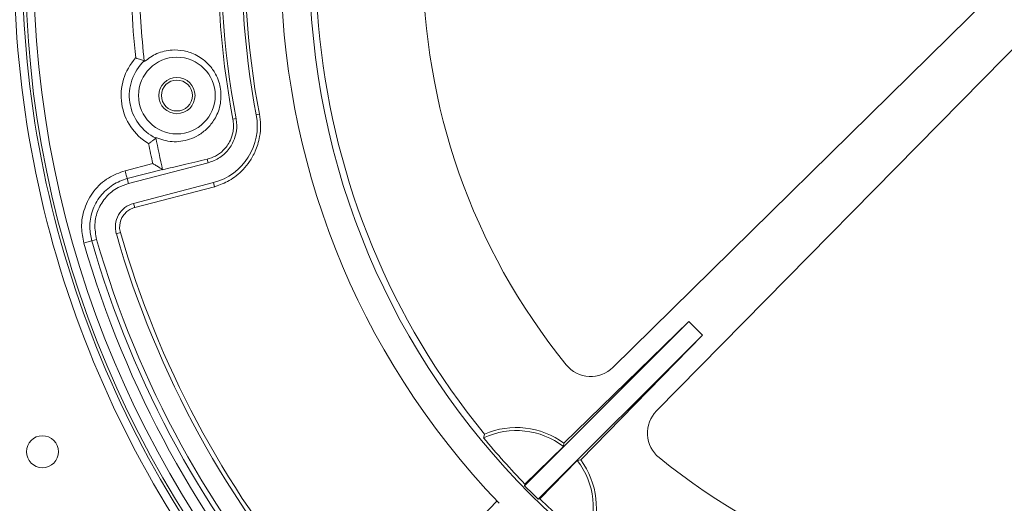
# Model space of a CAD drawing. Units: inches. Extents: x 0 to 113, y 0 to 88.
# Drawn here: x 23 to 26, y 51 to 53 of the extents above; entities that cross this region are included whole.
import ezdxf

# ---------------------------------------------------------------- set-up
doc = ezdxf.new("R2010")
doc.units = ezdxf.units.IN
doc.header["$MEASUREMENT"] = 0
doc.layers.add('A-MOUNTING PLATFORM-DETAIL', color=2, linetype='Continuous')

msp = doc.modelspace()

# ---------------------------------------------------------------- linework, layer by layer
at = {"layer": 'A-MOUNTING PLATFORM-DETAIL', "linetype": 'Continuous', "lineweight": 15}
for p, q in [((26.4624, 52.7938), (24.9414, 51.2967)), ((25.1114, 51.1267), (26.6085, 52.6477)), ((23.1093, 52.4947), (23.1093, 52.4947)), ((23.4684, 52.269), (23.4562, 52.2667)), ((23.5473, 52.284), (23.5596, 52.2863)), ((23.155, 52.1927), (23.155, 52.1927)), ((23.3594, 52.0967), (23.3557, 52.1108)), ((23.0348, 52.0656), (23.1429, 52.0937)), ((23.181, 52.0706), (23.0429, 52.0347)), ((23.0478, 52.0157), (23.3594, 52.0967)), ((23.181, 52.0706), (23.181, 52.0706)), ((23.0478, 52.0157), (23.0429, 52.0347)), ((23.068, 51.938), (23.3796, 52.019)), ((23.3838, 52.0029), (23.0722, 51.9219)), ((23.3796, 52.019), (23.3838, 52.0029)), ((23.068, 51.938), (23.0722, 51.9219)), ((22.9232, 51.797), (22.9043, 51.7916)), ((23.0003, 51.8192), (23.0163, 51.8238)), ((24.5961, 50.8345), (25.2377, 51.4761)), ((24.7497, 51.0005), (25.2377, 51.4761)), ((25.2377, 51.4761), (25.2908, 51.4231)), ((24.6491, 50.7814), (25.2908, 51.4231)), ((24.8151, 50.9351), (25.2908, 51.4231)), ((24.5974, 50.8409), (24.7476, 50.9873)), ((24.7497, 51.0005), (24.7476, 50.9873)), ((24.6555, 50.7827), (24.8019, 50.933)), ((24.8151, 50.9351), (24.8019, 50.933)), ((24.5961, 50.8345), (24.5974, 50.8409)), ((24.4885, 50.7755), (24.1009, 50.3746)), ((24.6491, 50.7814), (24.6555, 50.7827))]:
    msp.add_line(p, q, dxfattribs=at)
at = {"layer": 'A-MOUNTING PLATFORM-DETAIL', "linetype": 'Continuous', "lineweight": 15, "flags": 128}
for points in [[(23.0348, 52.0656), (23.0364, 52.0596), (23.0379, 52.0538), (23.0393, 52.0485), (23.0405, 52.0438), (23.0415, 52.04), (23.0423, 52.0371), (23.0427, 52.0353), (23.0429, 52.0347)], [(22.8736, 51.7828), (22.8796, 51.7845), (22.8853, 51.7862), (22.8906, 51.7877), (22.8952, 51.789), (22.8991, 51.7901), (22.9019, 51.7909), (22.9037, 51.7914), (22.9043, 51.7916)], [(24.4392, 51.0358), (24.4365, 51.0241), (24.4359, 51.0213)]]:
    msp.add_lwpolyline(points, dxfattribs=at)
at = {"layer": 'A-MOUNTING PLATFORM-DETAIL', "linetype": 'Continuous', "lineweight": 15}
for centre, radius in [((26.6976, 52.8829), 4.0529), ((26.6976, 52.8829), 4.0209), ((26.6976, 52.8829), 2.9425), ((23.2369, 52.3595), 0.15), ((23.2369, 52.3595), 0.071), ((23.2369, 52.3595), 0.0605), ((22.7115, 50.9673), 0.0625)]:
    msp.add_circle(centre, radius, dxfattribs=at)
for centre, radius, start, end in [((26.6976, 52.8829), 4.66, 135.5, 224.5), ((26.6976, 52.8829), 3.054, 136.1071, 223.8929), ((26.6976, 52.8829), 2.4985, 140.8893, 219.1107), ((26.6976, 52.8829), 2.9175, 152.6617, 219.2803), ((26.6976, 52.8829), 3.2994, 161.8111, 190.7644), ((26.6976, 52.8829), 3.287, 161.8111, 190.7644), ((26.6976, 52.8829), 3.2067, 161.8111, 190.7644), ((26.6976, 52.8829), 3.1942, 161.8111, 190.7644), ((26.6976, 52.8829), 4.6578, 180.6405, 224.292), ((26.6976, 52.8829), 4.0964, 180.7398, 224.1664), ((26.6976, 52.8829), 4.0645, 180.7393, 224.1661), ((26.6976, 52.8829), 3.6092, 181.268, 186.2172), ((26.6976, 52.8829), 3.6412, 182.6789, 185.936), ((23.2369, 52.3595), 0.2179, 137.6509, 239.5491), ((23.2369, 52.3595), 0.1859, 133.3582, 243.8418), ((23.3218, 52.2411), 0.2295, 284.5755, 10.7644), ((26.6976, 52.8829), 3.6092, 190.9828, 193.0245), ((26.6976, 52.8829), 3.6412, 191.264, 192.5175), ((23.092, 51.8456), 0.0954, 104.5755, 196.0502), ((23.092, 51.8456), 0.0789, 108.0681, 196.0502), ((26.6976, 52.8829), 3.9275, 196.0502, 246.5253), ((26.6976, 52.8829), 3.8472, 196.0502, 246.5253), ((26.6976, 52.8829), 3.8306, 196.0502, 219.9333), ((26.6976, 52.8829), 3.9791, 196.0502, 246.5253), ((26.6976, 52.8829), 3.9471, 196.0502, 246.5253), ((24.8547, 51.3847), 0.1235, 219.1107, 314.5468), ((25.1994, 51.0401), 0.1235, 135.4532, 230.8893), ((24.5639, 50.7492), 0.3007, 52.3365, 115.1945), ((24.5639, 50.7492), 0.3125, 53.5104, 113.5055), ((26.6976, 52.8829), 2.9293, 219.4574, 224.1962), ((24.5639, 50.7492), 0.3007, 334.8055, 37.6635), ((24.5639, 50.7492), 0.3125, 336.4945, 36.4896), ((26.6976, 52.8829), 2.4985, 230.8893, 309.1107), ((26.6976, 52.8829), 2.9293, 225.8038, 230.5426)]:
    msp.add_arc(centre, radius, start, end, dxfattribs=at)
for centre, major_axis, ratio, start_param, end_param in [((23.2599, 52.4793), (-0.1239, 0.4764), 0.866047, 3.141593, 3.14975), ((23.1119, 51.7694), (-0.0397, 0.1526), 0.866047, 0, 0.035203), ((26.659, 52.8443), (2.0366, 2.0366), 0.999821, 3.12857, 3.154615)]:
    msp.add_ellipse(centre, major_axis=major_axis, ratio=ratio, start_param=start_param, end_param=end_param, dxfattribs=at)
for points, knots in [([(23.1545, 52.1953), (23.1755, 52.1883), (23.2175, 52.1742), (23.2749, 52.1826), (23.3215, 52.2028), (23.3548, 52.2278), (23.385, 52.264), (23.4043, 52.307), (23.4102, 52.3511), (23.4087, 52.3832), (23.4011, 52.4156), (23.3863, 52.4494), (23.3568, 52.4892), (23.3136, 52.5199), (23.2642, 52.5367), (23.211, 52.5388), (23.1573, 52.527), (23.1255, 52.5037), (23.1096, 52.492)], [0, 0, 0, 0, 0.117046, 0.233991, 0.292277, 0.350478, 0.403449, 0.45699, 0.478061, 0.499304, 0.518255, 0.541317, 0.577081, 0.644808, 0.718088, 0.791558, 0.895755, 1, 1, 1, 1]), ([(23.0759, 52.5064), (23.076, 52.5063), (23.0792, 52.5053), (23.0861, 52.5029), (23.0955, 52.4997), (23.103, 52.497), (23.1081, 52.4952), (23.1089, 52.4949), (23.1093, 52.4947)], [0, 0, 0, 0, 0.004975, 0.19792, 0.417766, 0.617776, 0.808704, 1, 1, 1, 1]), ([(23.4562, 52.2667), (23.4572, 52.2592), (23.4595, 52.2421), (23.4563, 52.2126), (23.4439, 52.1752), (23.4193, 52.1437), (23.388, 52.1209), (23.3665, 52.1142), (23.3557, 52.1108)], [0, 0, 0, 0, 0.067398, 0.154326, 0.292367, 0.537193, 0.768382, 1, 1, 1, 1]), ([(23.3594, 52.0967), (23.3753, 52.1026), (23.407, 52.1143), (23.4439, 52.1505), (23.4664, 52.1957), (23.4728, 52.2371), (23.4695, 52.2613), (23.4684, 52.269)], [0, 0, 0, 0, 0.225477, 0.450971, 0.672768, 0.895152, 1, 1, 1, 1]), ([(23.5596, 52.2863), (23.5615, 52.2725), (23.5657, 52.2416), (23.5606, 52.1895), (23.545, 52.1411), (23.5218, 52.1003), (23.4876, 52.0592), (23.4418, 52.0235), (23.4054, 52.0104), (23.3871, 52.0038)], [0, 0, 0, 0, 0.06744, 0.150548, 0.278006, 0.396935, 0.516179, 0.757798, 1, 1, 1, 1]), ([(23.1265, 52.1717), (23.1266, 52.1717), (23.1294, 52.1737), (23.1353, 52.178), (23.1433, 52.1838), (23.1497, 52.1886), (23.154, 52.1919), (23.1546, 52.1924), (23.155, 52.1927)], [0, 0, 0, 0, 0.004974, 0.1979273, 0.417769, 0.6177739, 0.8087053, 1, 1, 1, 1]), ([(23.3557, 52.1108), (23.3231, 52.103), (23.2578, 52.0873), (23.2068, 52.0755), (23.1812, 52.0695)], [0, 0, 0, 0, 0.498919, 1, 1, 1, 1]), ([(22.8736, 51.7828), (22.8695, 51.8028), (22.8604, 51.8479), (22.8728, 51.92), (22.9095, 51.988), (22.9655, 52.0406), (23.0123, 52.0575), (23.0348, 52.0656)], [0, 0, 0, 0, 0.168704, 0.379939, 0.5906, 0.802519, 1, 1, 1, 1]), ([(23.1429, 52.0937), (23.143, 52.0937), (23.147, 52.0912), (23.1557, 52.0859), (23.1672, 52.0789), (23.1754, 52.0739), (23.18, 52.0711), (23.1806, 52.0707), (23.181, 52.0706)], [0, 0, 0, 0, 0.003738, 0.235687, 0.511395, 0.71289, 0.856087, 1, 1, 1, 1]), ([(23.0429, 52.0347), (23.0429, 52.0347), (23.0231, 52.0297), (22.9836, 52.0121), (22.9351, 51.9682), (22.9037, 51.9094), (22.893, 51.8476), (22.9009, 51.8088), (22.9043, 51.7916)], [0, 0, 0, 0, 0.000008, 0.197582, 0.409412, 0.620071, 0.83122, 1, 1, 1, 1]), ([(22.9232, 51.797), (22.9196, 51.8166), (22.9124, 51.8556), (22.9269, 51.9145), (22.9587, 51.9649), (23.0015, 51.9999), (23.034, 52.011), (23.0478, 52.0157)], [0, 0, 0, 0, 0.211183, 0.422415, 0.632573, 0.843886, 1, 1, 1, 1])]:
    msp.add_open_spline(points, degree=3, knots=knots, dxfattribs=at)

doc.saveas('drawing.dxf')
